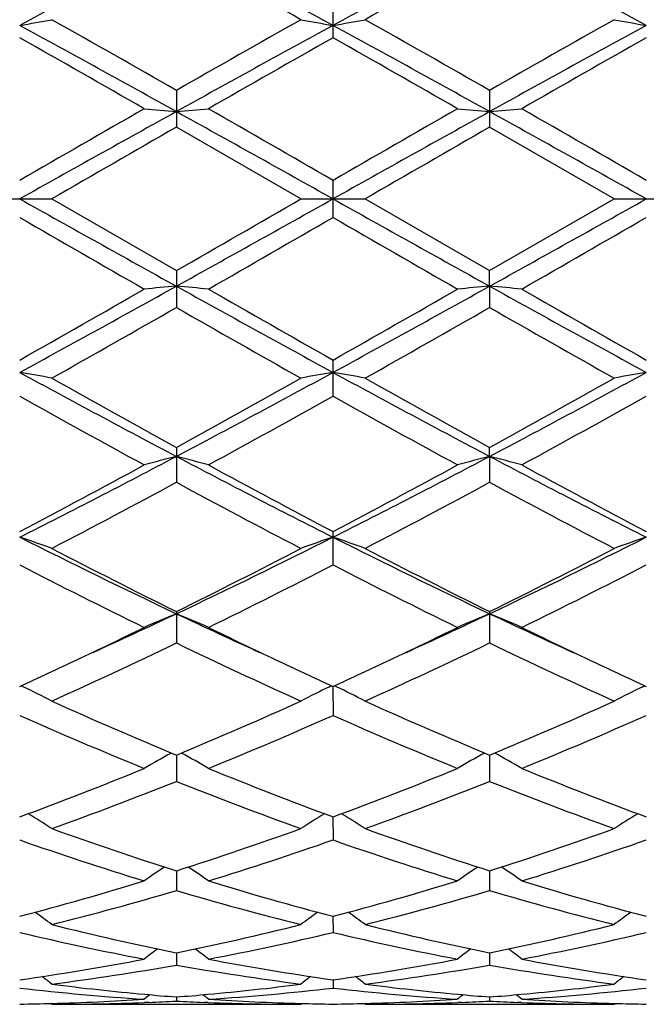
# Model space of a CAD drawing. Units: inches. Extents: x 0 to 11, y 0 to 8.5.
# Drawn here: x 6.5 to 6.6, y 3.4 to 3.6 of the extents above; entities that cross this region are included whole.
import ezdxf

# ---------------------------------------------------------------- set-up
doc = ezdxf.new("R2010")
doc.units = ezdxf.units.IN
doc.header["$LTSCALE"] = 0.605
doc.header["$MEASUREMENT"] = 0
doc.layers.get('0').update_dxf_attribs({"linetype": 'CONTINUOUS'})

msp = doc.modelspace()

# ---------------------------------------------------------------- linework, layer by layer
at = {"color": 7, "linetype": 'Continuous'}
for p, q in [((6.5561734437, 3.5690645229), (6.5561734437, 3.5746673839)), ((6.5318814991, 3.5609052277), (6.5318814991, 3.5551948697)), ((6.5804654173, 3.5609053864), (6.5804654173, 3.5551947101)), ((6.551195882999999, 3.544058187), (6.5318814992, 3.5551948696)), ((6.599779819299999, 3.544058187), (6.5804654173, 3.5551947101)), ((6.5561734437, 3.5411847124), (6.5561734437, 3.5469316615)), ((6.502611825800001, 3.544058187), (6.5125670631, 3.544058187)), ((6.512567063, 3.544058187), (6.5318814991, 3.5329215043)), ((6.551195882999999, 3.544058187), (6.5611506811, 3.544058187)), ((6.5611506811, 3.544058187), (6.5804654173, 3.5329216638)), ((6.5804654173, 3.5329216638), (6.599779819299999, 3.544058187)), ((6.599779819299999, 3.544058187), (6.6097344828, 3.544058187)), ((6.5318814991, 3.5329215043), (6.5318814991, 3.5272111462)), ((6.580465481, 3.5305105179), (6.5804654173, 3.5329216638)), ((6.580465481, 3.5305105179), (6.5804654173, 3.5272109874)), ((6.5561734437, 3.51344899), (6.5561734437, 3.519051851)), ((6.5318814991, 3.5054962206), (6.5318814991, 3.5000722038)), ((6.580465481, 3.5040945165), (6.5804654173, 3.5054963729)), ((6.580465481, 3.5040945165), (6.5804654173, 3.5000720538)), ((6.5561734437, 3.4872481404), (6.5561734437, 3.4924259626)), ((6.5318814991, 3.4800045949), (6.5318814991, 3.4751389022)), ((6.5804654173, 3.4800047325), (6.5804654173, 3.4751387684)), ((6.508147331900001, 3.4683438816), (6.5078286034, 3.4684995216)), ((6.5556155674, 3.4683437712), (6.5559341693, 3.46849956)), ((6.556173402200001, 3.468389171), (6.5561734437, 3.4638959839)), ((6.5567312078, 3.468343769), (6.5564125072, 3.4684993975)), ((6.604199497000001, 3.4683437269), (6.6045181074, 3.4684995174)), ((6.531881535, 3.4577249122), (6.5318814991, 3.4536615013)), ((6.5804654707, 3.4577250354), (6.5804654173, 3.4536613906)), ((6.556173411900001, 3.4481466748), (6.5561734437, 3.4445634949)), ((6.5318815258, 3.4397742887), (6.5318814991, 3.4367169677)), ((6.580465457000001, 3.4397743811), (6.5804654173, 3.4367168855)), ((6.5561734213, 3.4327135856), (6.5561734437, 3.4302200852)), ((6.5318815163, 3.4270528982), (6.5318814991, 3.4251549711)), ((6.5804654429, 3.4270529563), (6.5804654173, 3.4251549215)), ((6.5561734314, 3.4228637792), (6.5561734437, 3.4215849933)), ((6.531881505499999, 3.4201986434), (6.5318814991, 3.4195552782)), ((6.580465426799999, 3.4201986652), (6.5804654173, 3.4195552638)), ((6.5125670631, 3.4190581869), (6.512410464199999, 3.4191873175)), ((6.512567063, 3.419058187), (6.551195882999999, 3.419058187)), ((6.527589203400001, 3.419358975), (6.5269234994, 3.4193329173)), ((6.527589204600001, 3.4193589746), (6.5269235005, 3.4193342281)), ((6.5368398019, 3.4193342065), (6.5361734995, 3.4193589761)), ((6.551195882999999, 3.419058187), (6.5513523453, 3.4191874939)), ((6.5611506811, 3.419058187), (6.5609941022, 3.4191873015)), ((6.5611506812, 3.419058187), (6.599779819299999, 3.419058187)), ((6.576173001900001, 3.4193589653), (6.5755072788, 3.4193342195)), ((6.5761730051, 3.4193589651), (6.5755072808, 3.4193329083)), ((6.5854240277, 3.4193341839), (6.5847573212, 3.419358968)), ((6.599779819299999, 3.419058187), (6.599936285, 3.419187494))]:
    msp.add_line(p, q, dxfattribs=at)
for centre, radius, start, end in [((7.4539101046, 1.837086039), 1.9753282458, 117.8249844632, 118.6246832573), ((5.6079004422, 1.8334560534), 1.979449914, 61.37604932039999, 62.17407761859999), ((7.5022267812, 1.8375657011), 1.9747792282, 117.8246237103, 118.6245442083), ((5.655720897, 1.8320224317), 1.9810740858, 61.3765304715, 62.1739029092), ((5.48022436, 1.6698382221), 2.1828232761, 60.6176121714, 61.19778323250001), ((7.5656990726, 1.7891570345), 2.0462636114, 118.7820647567, 119.4009610909), ((6.4218019536, 4.065019764), 0.5014296924, 279.8509609921999, 280.4287484305), ((5.005649218899999, 0.8957483931999999), 3.0712287323, 60.2019010517, 60.616270074), ((8.181666618300001, 0.6781834972), 3.3214267288, 119.3994037488, 119.7825580823), ((6.6419540365, 4.0650003468), 0.5014093369, 259.5716316609, 260.1494363788001), ((6.470371056, 4.0650976638), 0.5015089329, 279.8511049979, 280.4287684228), ((5.048248424200001, 0.8851293803), 3.0834179329, 60.2034567339, 60.6161910821), ((8.224723275599999, 0.6878725459), 3.3102721349, 119.3983796489, 119.7828240154), ((6.690545039500001, 4.0650488402), 0.5014583084, 259.5718404886, 260.1495871884), ((4.9470616705, 0.7084330658), 3.2602821587, 60.91549949850001, 61.40285618439999), ((8.1183685414, 0.7054365670999999), 3.2637111993, 118.5976638619, 119.0845060202), ((4.9973759013, 0.7115852523999999), 3.2566863364, 60.9151444953, 61.4030404519), ((8.1668410991, 0.7056495541), 3.2634709053, 118.597736857, 119.0846150156), ((4.6171233312, 0.2303337305), 3.8367935555, 60.1484509832, 60.48046165420001), ((8.2887300584, 0.5074338287), 3.5178594246, 119.5052351996, 119.8673428038), ((4.6770586907, 0.2503134011), 3.8138145292, 60.1469555579, 60.4809657882), ((8.337158597, 0.5077675728000001), 3.5174924768, 119.5057090162, 119.8678509024), ((10.8388110337, -4.193598171000001), 8.8674013046, 119.0585862381, 119.2383064203), ((11.2804895049, -4.7196358221), 9.5455075594, 119.8672305021, 120.0010133553), ((6.615646162000001, 4.5163347791), 0.9623812198, 264.7092138052, 265.0067191), ((6.448142683099999, 4.5160920553), 0.9621371749, 274.9930107213, 275.290604521), ((2.2172539563, -4.20734216), 8.8831542415, 60.76166774930001, 60.941068182), ((2.7602162853, -3.0228199383), 7.587550779500001, 59.98097429640001, 60.14927794450001), ((10.8886439466, -4.195863912), 8.8699884518, 119.0585299797, 119.2381978777), ((11.4062088748, -4.8534239503), 9.6999390765, 119.8687968503, 120.0004494301), ((6.6642073734, 4.5160610295), 0.9621065555, 264.7090487775, 265.006648631), ((6.4967457764, 4.5158831755), 0.9619274453, 274.9929568722, 275.290632728), ((2.2591892439, -4.2192734299), 8.8968128982, 60.7618363522, 60.94096120969999), ((2.8193634647, -3.0043450736), 7.5662694395, 59.98024354450001, 60.1490189599), ((11.9325669633, -5.8335732913), 10.8312682111, 119.9087327545, 120.0266706978), ((11.9627373519, -5.8019181236), 10.7946473661, 119.9077919226, 120.0261309272), ((12.5678587089, 14.3820282578), 12.4172645199, 240.7873829086, 240.915724433), ((0.9617539801999999, 13.2155280453), 11.1704605995, 299.9105907562, 300.0249472659), ((0.4777284502, 14.414536028), 12.4545084809, 299.0846535403, 299.2126105285), ((12.6108436556, 14.3720255158), 12.4058014001, 240.787405966, 240.9158661766), ((0.5180888282, 14.4292951558), 12.4714039812, 299.0847094541, 299.212492984), ((10.373629093, 10.232844815), 7.7281678815, 239.9832567561, 240.1484997239), ((1.8436450988, 11.7026596856), 9.4243088414, 299.8671230556999, 300.0026250148), ((10.469362149, 10.3145898178), 7.8225355586, 239.9837523455, 240.14700148), ((1.8912743068, 11.7041548316), 9.4260809962, 299.8676312561, 300.0031064452), ((4.7622408647, 6.7153044601), 3.643424315, 298.6227691381, 299.058875179), ((4.7831582671, 6.5665216619), 3.5015331711, 299.5036439942, 299.8674437044), ((6.615651334, 2.5717241207), 0.9624389259, 94.99328981900001, 95.2907772758), ((6.448147815700001, 2.5720813599), 0.9620799032999999, 84.7093866137, 85.00699812890001), ((8.3056404614, 6.722748312799999), 3.6519314069, 240.9413710986, 241.3764590193), ((8.4642174369, 6.8885158356), 3.8721982676, 240.14922535, 240.4781969556), ((4.812089604, 6.7129963857), 3.6407924332, 298.6226963588, 299.059118694), ((4.8417925482, 6.548830186799999), 3.481186381, 299.5030768372, 299.8690019231), ((6.6642125057, 2.5719983119), 0.9621638183, 94.9933602248, 95.2909423667), ((6.496750859400001, 2.5722896907), 0.961870725, 84.70935847450001, 85.007051884), ((8.3546687533, 6.7235432058), 3.6528420438, 240.9413342679, 241.3763138595), ((8.515514073, 6.893206960800001), 3.8776170788, 240.1489657871, 240.4774744968), ((4.8666998682, 6.437053441000001), 3.3526127192, 299.4011186489, 299.7807096463), ((8.047162090399999, 6.1730752779), 3.0490444854, 240.2003275092, 240.6177105567), ((4.9135022435, 6.4402779045), 3.3562963347, 299.4005872272, 299.7797647294), ((8.0927524, 6.167844333500001), 3.0430176447, 240.2002939983, 240.6185025197), ((6.421804504600001, 3.0231108744), 0.5014152017, 79.5712432105, 80.1490473467), ((7.5211773598, 5.376352775599999), 2.1175593208, 241.4021740031, 242.1481582765), ((5.540872293500001, 5.3795367562), 2.1211749571, 297.8525826631999, 298.5972903977001), ((6.6419565851, 3.0231017763), 0.5014238135, 99.85057196220001, 100.4283599981), ((6.4703736263, 3.023033081), 0.5014943341, 79.5712231774, 80.1489034185), ((7.5687047422, 5.374403913099999), 2.1153425435, 241.4020333136, 242.1487987679), ((5.5890532693, 5.3802995083), 2.1220375456, 297.8525815455999, 298.5969850737), ((6.6905475916, 3.0230532631), 0.5014728052, 99.8504211626, 100.4281511604), ((7.578084668400001, 5.4084813815), 2.1716108293, 240.6161796187, 241.199347448), ((5.5403506362, 5.3102183966), 2.0591638071, 298.7847959722, 299.3998085172), ((7.623772044400001, 5.4033322475), 2.1657030555, 240.6161051488, 241.2008687825), ((5.5868413217, 5.3140077299), 2.0634927118, 298.7850739341999, 299.398794644), ((7.4345319375, 5.1677336117), 1.8962806516, 240.7368599705, 241.4036724315), ((5.5844480915, 5.2487056456), 1.988810152, 298.6125825237, 299.2483644601), ((7.485797464, 5.1725516755), 1.9017945578, 240.7373335581, 241.4022108349), ((5.6329993274, 5.2487302485), 1.9888475491, 298.6130774429, 299.2488411651), ((5.8418436995, 4.8114398492), 1.4782774549, 296.7662958014, 297.8258098967), ((6.621062601599999, 3.1580962405), 0.3573066162, 104.4534010832, 105.2791321351), ((6.442735534, 3.1582126233), 0.3571851681, 74.7213380443, 75.5473839575), ((7.223442481599999, 4.8143725388), 1.4815819991, 242.1750390752, 243.2321850819), ((5.8907871023, 4.8107288112), 1.4774807769, 296.7662647118, 297.8263542284), ((6.6696226337, 3.158193986), 0.3572060678, 104.453598061, 105.2795893653), ((6.491339791000001, 3.1582877992), 0.3571073709000001, 74.72125988479999, 75.54753330300001), ((7.2723558348, 4.8149987973), 1.482289545, 242.1750761559, 243.2317189873), ((5.835708367100001, 4.7698202117), 1.4433156348, 297.7433809522, 298.6132366099), ((7.2579206223, 4.8255304526), 1.506524704, 241.4042989956, 242.2376484259), ((5.885895951799999, 4.7668011381), 1.43989722, 297.7428258931, 298.614743976), ((7.306884788, 4.8262135088), 1.5073062893, 241.4040456242, 242.2369545105), ((5.8588480877, 4.7450335138), 1.4152394273, 297.5106867686, 298.3959167596), ((7.1765903526, 4.6916546636), 1.3548129997, 241.5842781615, 242.5089894442), ((5.907129431, 4.7456410591), 1.4159178992, 297.5101793788, 298.3949930634), ((7.224628994600001, 4.690645658399999), 1.3536662152, 241.5842570257, 242.5097494205), ((6.4140299428, 3.2152608743), 0.2917083662, 70.2575155001, 71.2929362368), ((7.0146103935, 4.4978600963), 1.1268154602, 243.2589387359, 244.6338747258), ((6.0483721165, 4.4994559652), 1.1285918683, 295.3672241899, 296.7399855978), ((6.6497289391, 3.2152616359), 0.2917062766, 108.7063697383, 109.7417836847), ((6.462597669400001, 3.21521713), 0.2917549073, 70.25747998920001, 71.2926775754), ((7.0626617099, 4.496789458399999), 1.1256197619, 243.2586292112, 244.6350230244), ((6.096806983600001, 4.499773381), 1.1289424381, 295.3671613639, 296.7394924447), ((6.6983202859, 3.2152353627), 0.2917335087, 108.7060976093, 109.7414106002), ((7.036514979600001, 4.4966379132), 1.1349882173, 242.507473339, 243.6012516647), ((6.0427935861, 4.46605362), 1.1006814555, 296.3817657424, 297.5096343311), ((7.084385094400001, 4.4952639224), 1.1334400133, 242.5074050305, 243.6026878072), ((6.090836918, 4.4671318388), 1.1018874677, 296.3820382389, 297.5086699389), ((6.9875110614, 4.4194048345), 1.0484469579, 242.7582963863, 243.9393272046), ((6.0625765662, 4.4466238715), 1.0789067016, 296.078055325, 297.2257288655), ((7.0368233417, 4.4208370421), 1.0500535995, 242.7587307239, 243.9379503809), ((6.111154908300001, 4.4466159699), 1.0789021911, 296.078520457, 297.2261867573), ((6.1307295408, 4.3272229512), 0.9376822546, 294.4490646811, 295.3288030596), ((6.630816095499999, 3.2414270062), 0.2579799438, 112.5504684064, 113.7526648452), ((6.4329856449, 3.2415066782), 0.2578915387, 66.2480215714, 67.4506750645), ((6.934154378500001, 4.3296504532), 0.9403559025, 244.6727462926, 245.5500450727), ((6.178979357699999, 4.3279104474), 0.9384464956, 294.4502227587, 295.329287407), ((6.679374053099999, 3.241493098), 0.2579090499, 112.5507585477, 113.7533284148), ((6.481592062000001, 3.2415583773), 0.2578352806, 66.2479077754, 67.4508926447), ((6.9831402761, 4.330508572799999), 0.9413033858, 244.6729727835, 245.5494299633), ((6.1227689684, 4.3039684725), 0.9199381236, 295.3361496066, 296.0596954873), ((6.9480583809, 4.3186400742), 0.936221456, 243.9463907673, 244.6574214171), ((6.1719613887, 4.3026702151), 0.9185044708, 295.3364785409, 296.0611657175), ((6.996936417200001, 4.3192353338), 0.9368852722, 243.946237328, 244.6567939315), ((6.154119192, 4.2591176515), 0.8702453909000001, 294.3237974814, 295.7272195292), ((6.899118439800001, 4.236570117), 0.8453641023999999, 244.2520681549, 245.6967955397), ((6.2026012887, 4.259359306399999), 0.8705074105, 294.3233350111, 295.7263487888), ((6.9475228856, 4.2361976668), 0.8449507865000001, 244.252062332, 245.6974937454), ((6.1519263579, 4.2422763076), 0.8517026915000001, 294.6825742752, 295.3393111572), ((6.916214574400001, 4.2516171552), 0.8620184197, 244.6635041644, 245.3122891954), ((6.2008793176, 4.241489255), 0.8508335442, 294.6821231678, 295.3395124792), ((6.9646847597, 4.251356282200001), 0.8617339204000001, 244.662967006, 245.3119183913), ((6.402904184, 3.2534927986), 0.2392427805, 62.71770936489999, 63.90243277659999), ((6.660852801900001, 3.2534961966), 0.2392370286, 116.0966650351, 117.2813950147), ((6.4514696881, 3.2534580827), 0.2392819376, 62.71766483010001, 63.90212706859999), ((6.7094442337, 3.2534773143), 0.2392572461, 116.0962940433, 117.2809176898), ((6.8202095471, 4.1473305937), 0.7474550812, 245.6954593918, 247.3099193741), ((6.2500557062, 4.1323726395), 0.7311466144, 292.6721323464, 294.3226021041), ((6.8685410342, 4.1467704602), 0.7468408181999999, 245.6954011876, 247.3112067), ((6.2984439443, 4.1328326924), 0.7316464365, 292.6723886586, 294.3217285104), ((6.7938771476, 4.1093202075), 0.7060688172, 246.0796028, 247.7832583917), ((6.2640474639, 4.1230088642), 0.720948942, 292.2349720882, 293.9034407125), ((6.8427245799, 4.1099256921), 0.7067290411, 246.0799745728, 247.7820310336), ((6.312631201699999, 4.1229963239), 0.7209375190999999, 292.2353851476, 293.9038611312), ((6.6428752528, 3.2573970351), 0.2296983022, 119.1220610109, 120.3235686803), ((6.4209352814, 3.2574714094), 0.2296102574, 59.6772344113, 60.8792638814), ((6.691430509, 3.2574520343), 0.229636427, 119.1224853977, 120.3243540306), ((6.469543732000001, 3.2575138872), 0.2295613607, 59.6771007403, 60.87945878470001), ((6.2914530163, 4.0316191976), 0.6222178762, 290.3262105405, 292.2350363048), ((6.777025900599999, 4.0437090357), 0.6351931614, 247.783899017, 249.653703366), ((6.3402338783, 4.0311020052), 0.6216645651, 290.3257450428, 292.2362603884999), ((6.8256526549, 4.043806905799999), 0.6352998459, 247.7836856168, 249.6531536184), ((6.303622375800001, 4.0258312772), 0.6160198697, 289.8272264428, 291.748836304), ((6.7555614762, 4.0137675371), 0.6031181506000001, 248.2305591582, 250.1932748289), ((6.3521655955, 4.0259556694), 0.6161505905, 289.8268369514, 291.7480615291), ((6.804078564099999, 4.0136004508), 0.6029382975, 248.2305722214, 250.1938713074), ((6.390419537200001, 3.2574646039), 0.224921927, 57.10737768540001, 58.20815238500001), ((6.673335299400001, 3.2574699112), 0.2249130665, 121.7908054065, 122.8916218796), ((6.4389824678, 3.2574329701), 0.2249597243, 57.1073288338, 58.20785161439999), ((6.7219266039, 3.2574546636), 0.2249298712, 121.7903550951, 122.8910886772), ((6.6991335419, 3.9643210367), 0.5505656549, 250.1923664511, 252.3150871932), ((6.3675092317, 3.9558342162), 0.5416051096, 287.6674008805, 289.8252397061999), ((6.7476234464, 3.9640596242), 0.5502879527000001, 250.1923233433, 252.3161420827), ((6.4160185547, 3.9560614764), 0.5418442058, 287.6676263456, 289.8245116974), ((6.681982915800001, 3.9428094604), 0.5278846315, 250.7092080366, 252.9160107894), ((6.3792031507, 3.9506376561), 0.5361245576, 287.1014948735, 289.2743443824), ((6.7306641254, 3.9430952969), 0.5281864781000001, 250.7094878111, 252.9150170981), ((6.427788265, 3.9506242048), 0.5361114399, 287.1018268996, 289.2747023002), ((6.6551282605, 3.255147769), 0.2235081811, 124.0350573036, 125.0077268563), ((6.4086933038, 3.2552251254), 0.2234113973, 54.9931300446, 55.9662782135), ((6.703680782799999, 3.2551981558), 0.2234489791, 124.0356218719, 125.0085742214), ((6.4573034163, 3.2552630555), 0.2233654791, 54.9929872587, 55.9663949328), ((6.3852896714, 3.8985393323), 0.4816127204, 284.7106751702, 287.1001633444), ((6.6804331175, 3.9054024785), 0.4887486563, 252.9168583946, 255.271417636), ((6.4339452447, 3.8982787257), 0.481342524, 284.7103016408, 287.1011166887), ((6.7290317121, 3.9054441996), 0.4887927575, 252.9166850855, 255.2710010839), ((6.3961727095, 3.8951880324), 0.4781344924, 284.0893268275, 286.4889093558), ((6.665732533, 3.8883910115), 0.4710897379, 253.4931095802, 255.9285750745), ((6.444740529400001, 3.8952606643), 0.4782087851, 284.0890442831, 286.4882860586), ((6.714293579, 3.8883147582), 0.4710102073, 253.4931444796, 255.9290207762), ((6.3789855397, 3.2522068923), 0.2235340757, 53.3025771105, 54.12899703290001), ((6.6847674146, 3.2522134513), 0.2235228458, 125.8699071916, 126.6963740071), ((6.4275459299, 3.2521760564), 0.2235726808, 53.3025266554, 54.1287514764), ((6.7333581761, 3.2522006442), 0.2235371932, 125.8693993018, 126.6958150667), ((6.6201134814, 3.8604961182), 0.4423323317, 255.9283623147, 258.494038535), ((6.4447240136, 3.8557611524), 0.4374782037, 281.4917618096999, 284.0859041805), ((6.668667448300001, 3.8603770992), 0.4422096749, 255.928339484, 258.4947637922), ((6.4932832676, 3.8558757632), 0.4375953755, 281.4919382284, 284.0853865471), ((6.6075304277, 3.8486234585), 0.4301739378, 256.5659044608001, 259.197379622), ((6.4553034747, 3.8529377167), 0.4345859485, 280.8163747274, 283.4210875063), ((6.6561437504, 3.8487516552), 0.4303054001, 256.5660611555, 259.1967148358), ((6.5038886437, 3.8529239523), 0.4345722517, 280.8165931964, 283.4213525865), ((6.6651709024, 3.2489854943), 0.224671959, 127.3200006957, 127.9820371619), ((6.398661431, 3.2490682989), 0.2245642103, 52.01884311079999, 52.6812417952), ((6.7137211908, 3.2490339616), 0.2246131463, 127.3206890245, 127.9829121352), ((6.4472725634, 3.249103692), 0.2245197548, 52.018696825, 52.68126787939999), ((6.4506621212, 3.8252532181), 0.4063962804, 278.0523910219, 280.8131120994), ((6.4608859774, 3.8235404357), 0.4046620103, 277.3375246662, 280.1044972036001), ((6.602365056, 3.8202020093), 0.4012855519, 259.8838400887, 262.6740913983), ((6.613680345800001, 3.8287288057), 0.4099188197, 259.198511714, 261.9354583517), ((6.4992652389, 3.8251298992), 0.4062715231, 278.0521464868, 280.8136959593), ((6.5094648272, 3.8235853553), 0.404707171, 277.3373820177, 280.1040866719), ((6.650943853099999, 3.8201755279), 0.4012586314, 259.8838970294, 262.674337082), ((6.662267726900001, 3.8287408899), 0.409931281, 259.1983951024, 261.9352201428), ((6.3709123845, 3.2465485811), 0.2256473533, 51.11419893870001, 51.59537786489999), ((6.692838072100001, 3.2465573886), 0.2256326572, 128.4035188599, 128.8847363767), ((6.4194708975, 3.2465177733), 0.2256870943, 51.11414781049999, 51.5952100851), ((6.7414282856, 3.2465460321), 0.2256454377, 128.402973604, 128.884166839), ((6.551670352, 3.8026571471), 0.3836132529, 263.4015908529, 266.2984496096), ((6.5622454255, 3.8087332012), 0.3897202675, 262.6764756516, 264.8075611561), ((6.5016868262, 3.8071942881), 0.3881723279, 275.1881607729, 277.3276932252), ((6.5119425852, 3.8043106534), 0.3852730197, 273.7079903076, 276.5923164182), ((6.6002579105, 3.8026892096), 0.3836454925, 263.4016015659, 266.2981954705), ((6.6108213419, 3.8086718774), 0.3896584622, 262.6764494323, 264.8078965878), ((6.550266585, 3.8072394097), 0.3882176138, 275.1882150711, 277.3274553842), ((6.560527211699999, 3.8042964202), 0.3852587904, 273.7080678003, 276.5924590392), ((6.6709134967, 3.2446503141), 0.2267850572, 129.1414282825, 129.4201286173), ((6.5616163363, 3.8022917944), 0.3832483632, 264.8140723288, 265.5501582244), ((6.5021778678, 3.8018982747), 0.3828536085, 274.4497549796, 275.1866450239), ((6.3929249501, 3.2447361665), 0.2266710194, 50.58076423430001, 50.8596269849), ((6.7194624774, 3.2446981622), 0.2267259971, 129.1422365796, 129.4210135121), ((6.610206969400001, 3.8023830947), 0.3833398877, 264.8142856419, 265.5502161112), ((6.5507573572, 3.8019457808), 0.3829012935, 274.4498644113, 275.1867081318), ((6.4415362293, 3.2447699967), 0.2266277065, 50.5806168559, 50.8595514463), ((6.5026065157, 3.7945047878), 0.375446635, 270.7604633957, 271.5196658569), ((6.502557751699999, 3.7961888764), 0.3771314245, 271.5202864248, 273.7014663375), ((6.512559875499999, 3.7946794344), 0.3756212475, 270.0010963627, 272.1915047022), ((6.512487273300001, 3.7965975237), 0.3775407142, 272.2924885726, 272.9445740632), ((6.5512640642, 3.7963233261), 0.3772662797, 267.0550553825, 267.7075707409), ((6.5511974586, 3.794397965), 0.3753397781, 267.8077627829, 269.9997594843), ((6.5612368642, 3.7968708587), 0.3778140059, 266.3004718535, 268.4776561694), ((6.561158081499999, 3.7945709887), 0.375512855, 268.4803499342, 269.2394212595), ((6.551190765499999, 3.7945065877), 0.3754484337, 270.7604101814, 271.5195621527), ((6.5511434853, 3.7961391577), 0.3770816833, 271.5201654845, 273.7016576707), ((6.561143202899999, 3.7947154283), 0.3756572414, 270.001140588, 272.1913639111), ((6.561072960800001, 3.7965762809), 0.3775194229, 272.2923314925, 272.9444713812), ((6.599846410800001, 3.7962932017), 0.3772361286, 267.0550588028, 267.7076115227), ((6.599781364, 3.7944128578), 0.3753546708, 267.8078985921, 269.9997642233), ((6.6098212014, 3.7968688771), 0.3778120355, 266.3004356702, 268.477587303), ((6.6097417262, 3.7945512915), 0.3754931569, 268.4803146049, 269.2394272631)]:
    msp.add_arc(centre, radius, start, end, dxfattribs=at)

doc.saveas('drawing.dxf')
